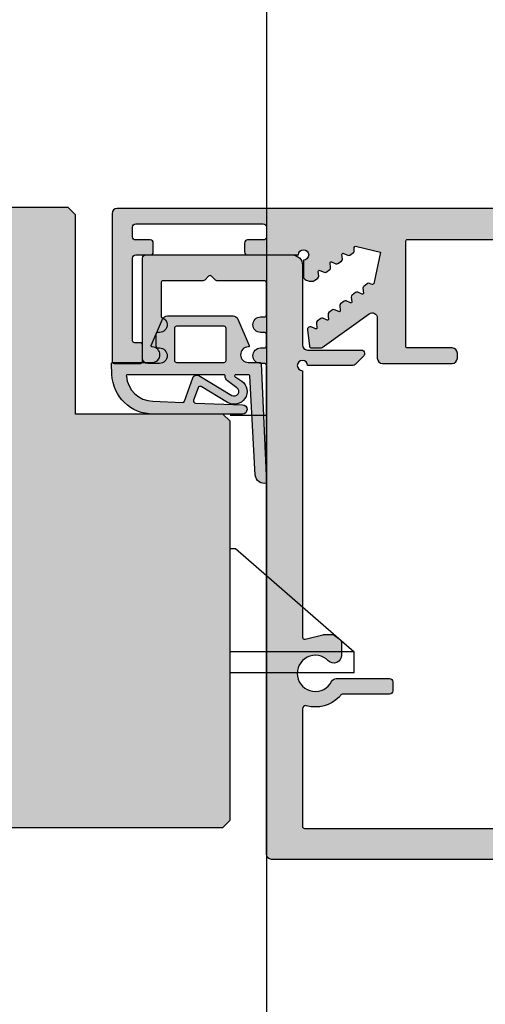
# Model space of a CAD drawing. Units: millimetres. Extents: x 6109 to 6998, y -7422 to -3831.
# Drawn here: x 6514 to 6559, y -5664 to -5569 of the extents above; entities that cross this region are included whole.
import ezdxf

# ---------------------------------------------------------------- set-up
doc = ezdxf.new("R2010")
doc.units = ezdxf.units.MM
doc.header["$LTSCALE"] = 0.2
for name, color, linetype in [('Dichtung-Falzlippendichtung-Kontur', 4, 'Continuous'), ('Dichtung-Falzlippendichtung-Schraffur', 252, 'Continuous'), ('Türkontur', 4, 'Continuous'), ('Türschraffur', 253, 'Continuous')]:
    doc.layers.add(name, color=color, linetype=linetype)
doc.layers.add('Konlinie', color=9, linetype='Continuous', plot=False)

# ---------------------------------------------------------------- blocks, each defined once
blk = doc.blocks.new('Falzlippend15-5')
at = {"layer": 'Dichtung-Falzlippendichtung-Schraffur'}
h = blk.add_hatch(color=256, dxfattribs=at)
edge = h.paths.add_edge_path()
edge.add_line((-11.14331580447248, -1.639459025469989), (-10.04488841350246, -4.197295236457478))
edge.add_arc((-9.585459866641068, -4.000000000000025), 0.4999999999999747, 203.2404353565354, 270.0000000000043)
edge.add_line((-9.585459866641031, -4.5), (-3.217744687875836, -4.500000000313477))
edge.add_arc((-3.217744687875799, -4.000000000313502), 0.4999999999999751, 269.9999999999958, 336.7595646434646)
edge.add_line((-2.758316141014404, -4.197295236770955), (-1.65988875941531, -1.639459047604973))
edge.add_arc((-1.75177446878761, -1.600000000313505), 0.1000000000000057, 336.7595646434812, 448.9834109661365)
edge.add_arc((-1.749973129474888, -0.7499888701775426), 0.7500268706077523, 180.0008502492904, 269.99792598036413, ccw=False)
edge.add_arc((-1.750000000000057, -0.7500000003134772), 0.75, 90, 180, ccw=False)
edge.add_line((-1.750000000000057, -3.13477244162641e-10), (-0.5959201012454969, -5.684341886080801e-14))
edge.add_arc((-0.5959201012455275, 0.0999999999999171), 0.09999999999997394, 270.0000000000176, 357.614055969629)
edge.add_line((-0.4960067939363171, 0.09583694552873112), (0, 11.69999999999999))
edge.add_arc((-0.1774802091010986, 10.82001320497595), 0.8977059563349473, 78.59726297034182, 174.0469166576127)
edge.add_line((-1.070344976434512, 10.91311793790555), (-1.597067538588135, 1.294532012399145))
edge.add_arc((-1.696917932235825, 1.299999999999997), 0.1000000000000086, 270.00000012341445, 356.86551059269937, ccw=False)
edge.add_line((-1.696917932020426, 1.199999999999989), (-2.969269568976983, 1.199999997259454))
edge.add_arc((-2.969269569192339, 1.299999997259448), 0.09999999999999476, 143.1551289184337, 270.0000001233895, ccw=False)
edge.add_arc((-2.809217168943694, 1.180069896056459), 0.2999999999997746, 122.0234559920959, 143.1551289184627, ccw=False)
edge.add_line((-2.968297088159488, 1.434419221398912), (-2.373847355109888, 1.806211107947149))
edge.add_arc((-3.11149901774816, 2.807742376058286), 1.243862876846684, 306.3725317439513, 480.8608542688042)
edge.add_line((-3.749544554846238, 3.875493634070438), (-6.318694517537551, 2.340272152915134))
edge.add_arc((-6.421285494239985, 2.511955266526312), 0.1999999999999703, 199.7850847789528, 300.8608542688052, ccw=False)
edge.add_line((-6.609479277686432, 2.444256670735115), (-7.046713922151184, 3.659715293384863))
edge.add_arc((-6.858520138704715, 3.727413889176081), 0.1999999999999982, 92.32556295395108, 199.785084778956, ccw=False)
edge.add_line((-6.866635656066649, 3.927249167287698), (-2.314505991891338, 4.112115861859422))
edge.add_arc((-2.315091419464635, 4.556057737928491), 0.4439422620715083, 270.0755560840854, 450.0000000000001)
edge.add_line((-2.315091419464636, 5), (-10.96163324793042, 5))
edge.add_arc((-10.9616332479304, 0.9999999999999649), 4.000000000000036, 90.00000000000037, 177.8065963845828)
edge.add_line((-14.95870256522664, 1.153091060252336), (-14.99895865874117, 0.1020408163265074))
edge.add_arc((-14.89897948556631, 0.1000000000000348), 0.1000000000000339, 178.8306171944195, 270)
edge.add_line((-14.89897948556631, 0), (-11.05320455451681, 0))
edge.add_arc((-11.05320455451681, -0.75), 0.75, 0, 90, ccw=False)
edge.add_arc((-11.05320815253867, -0.7499985096505595), 0.7500035980233434, 270.1358337740947, 359.9998861462356, ccw=False)
edge.add_arc((-11.05143008572925, -1.600000000000017), 0.1000000000000165, 89.99999999999288, 203.2404353565228)
edge = h.paths.add_edge_path(flags=16)
edge.add_arc((-8.703204554516816, -3.299999999999983), 0.2000000000000171, 180.0000000000081, 270.00000000000813, ccw=False)
edge.add_line((-8.903204554516833, -3.300000000000011), (-8.903204554516833, -0.1999999999999886))
edge.add_arc((-8.703204554516816, -0.2000000000000171), 0.2000000000000171, 89.99999999999193, 179.9999999999918, ccw=False)
edge.add_line((-8.703204554516788, 0), (-4.10000000000008, -3.13477244162641e-10))
edge.add_arc((-4.100000000000051, -0.2000000003134944), 0.2000000000000171, 8.185452315956354e-12, 90.00000000000807, ccw=False)
edge.add_line((-3.900000000000034, -0.2000000003134659), (-3.900000000000034, -3.300000000313489))
edge.add_arc((-4.100000000000051, -3.30000000031346), 0.2000000000000171, 269.99999999999187, 359.99999999999187, ccw=False)
edge.add_line((-4.10000000000008, -3.500000000313477), (-8.703204554516788, -3.5))
edge = h.paths.add_edge_path(flags=16)
edge.add_arc((-13.4641016151426, 1.299999999998582), 0.1000000000000141, 159.4300079079286, 270.0000000000173, ccw=False)
edge.add_arc((-10.89948685888743, 1.091938024523032), 2.669340756854871, 92.18378014431102, 174.7726728722312, ccw=False)
edge.add_line((-11.00120189177181, 3.759340155490889), (-8.123554645182367, 3.876204386931136))
edge.add_arc((-8.115439127820448, 3.676369108819487), 0.2000000000000293, 19.785084778951614, 92.32556295394647, ccw=False)
edge.add_line((-7.927245344373944, 3.7440677046107), (-7.115547342807361, 1.487646930361734))
edge.add_arc((-6.739159775914414, 1.623044121944125), 0.3999999999999893, 199.7850847789498, 300.8608542688019)
edge.add_line((-6.533977822509542, 1.279677894721715), (-3.339180648036518, 3.188761179625544))
edge.add_arc((-3.111499017748217, 2.807742376058245), 0.4438628768466611, -53.62746825605518, 120.86085426880689, ccw=False)
edge.add_line((-2.848273709570094, 2.45035366530044), (-3.752737698080864, 1.784194368866849))
edge.add_arc((-3.39691877594941, 1.301086829437759), 0.6000000000000169, 126.3724316808037, 180.0889497761598)
edge.add_arc((-4.096917932235811, 1.299999999999946), 0.09999999999995751, -89.9999999999842, 0.08900899159817754, ccw=False)
edge.add_line((-4.096917932235783, 1.199999999999989), (-13.46410161514257, 1.199999999998568))
at = {"layer": 'Dichtung-Falzlippendichtung-Kontur'}
blk.add_lwpolyline([(-11.14331580447248, -1.639459025469989), (-10.04488841350246, -4.197295236457478, 0.2998220750177176), (-9.585459866641031, -4.5), (-3.217744687875836, -4.500000000313477, 0.2998220750177174), (-2.758316141014404, -4.197295236770955), (-1.65988875941531, -1.639459047604973, 0.5329629284472822), (-1.750000279301105, -1.500015740293904, -0.4141986137325653), (-2.500000000000057, -0.7500000003134772, -0.4142135623730951), (-1.750000000000057, -3.13477244162641e-10), (-0.5959201012454969, -5.684341886080801e-14, 0.4020686661661699), (-0.4960067939363171, 0.09583694552873112), (0, 11.69999999999999, 0.4423544000304721), (-1.070344976434512, 10.91311793790555), (-1.597067538588135, 1.294532012399145, -0.3982794802395166), (-1.696917932020426, 1.199999999999989), (-2.969269568976983, 1.199999997259454, -0.6178830903890226), (-3.0492957693167, 1.359965047861067, -0.09246650475144226), (-2.968297088159488, 1.434419221398912), (-2.373847355109888, 1.806211107947149, 0.9530222616839449), (-3.749544554846238, 3.875493634070438), (-6.318694517537551, 2.340272152915134, -0.4720348272414892), (-6.609479277686432, 2.444256670735115), (-7.046713922151184, 3.659715293384863, -0.506558480301374), (-6.866635656066649, 3.927249167287698), (-2.314505991891338, 4.112115861859422, 0.9993408660579046), (-2.315091419464636, 5), (-10.96163324793042, 5, 0.4030449247050576), (-14.95870256522664, 1.153091060252336), (-14.99895865874117, 0.1020408163265074, 0.4202041028865537), (-14.89897948556631, 0), (-11.05320455451681, 0, -0.4142135623730951), (-10.30320455451681, -0.75, -0.4135187753883887), (-11.05143008572924, -1.5, 0.5386721293933515), (-11.14331579510156, -1.639459047291496)], format="xyb", dxfattribs=at)
for points in [[(-13.46410161514257, 1.199999999998568, -0.523732183032007), (-13.55772598311933, 1.335135135133669, -0.3768162254180932), (-11.00120189177181, 3.759340155490889), (-8.123554645182367, 3.876204386931136, -0.3275289516805985), (-7.927245344373944, 3.7440677046107), (-7.115547342807361, 1.487646930361734, 0.4720348272414875), (-6.533977822509542, 1.279677894721715), (-3.339180648036518, 3.188761179625544, -0.9530222616840215), (-2.848273709570094, 2.45035366530044), (-3.752737698080864, 1.784194368866849, 0.2387709300909404), (-3.996918052903936, 1.300155349934187, -0.4146686452109977), (-4.096917932235783, 1.199999999999989)], [(-8.703204554516788, -3.5, -0.4142135623730949), (-8.903204554516833, -3.300000000000011), (-8.903204554516833, -0.1999999999999886, -0.4142135623730951), (-8.703204554516788, 0), (-4.10000000000008, -3.13477244162641e-10, -0.4142135623730949), (-3.900000000000034, -0.2000000003134659), (-3.900000000000034, -3.300000000313489, -0.4142135623730951), (-4.10000000000008, -3.500000000313477)]]:
    blk.add_lwpolyline(points, format="xyb", close=True, dxfattribs=at)

msp = doc.modelspace()

# ---------------------------------------------------------------- hatches: boundary and pattern name
h = msp.add_hatch(color=250)
edge = h.paths.add_edge_path()
edge.add_line((6542.375863931595, -5600.891474164679), (6543.307445659664, -5600.891474164679))
edge.add_arc((6543.307445659664, -5600.691474164679), 0.2000000000000099, 270, 305.7541437793544)
edge.add_line((6543.424307331514, -5600.853780509758), (6545.814949274336, -5599.132502058841))
edge.add_line((6545.814949274336, -5599.132502058841), (6547.966814997125, -5597.5831441096))
edge.add_arc((6548.258969176747, -5597.988909972296), 0.5000000000000038, -1.0231815394945443e-12, 125.7541437793507, ccw=False)
edge.add_line((6548.758969176747, -5597.988909972296), (6548.758969176747, -5599.891473755255))
edge.add_line((6548.758969176747, -5599.891473755255), (6548.758969176747, -5601.891473755255))
edge.add_arc((6549.258969176747, -5601.891473755255), 0.4999999999999858, 179.9999999999951, 269.9999999999951)
edge.add_line((6549.258969176747, -5602.391473755255), (6556.012754538249, -5602.391473755255))
edge.add_arc((6556.012754538249, -5601.891473755255), 0.4999999999999858, 270.0000000000049, 360.0000000000048)
edge.add_line((6556.512754538249, -5601.891473755255), (6556.512754538249, -5601.391473755255))
edge.add_arc((6556.012754538249, -5601.391473755255), 0.5000000000000284, 3.256887993818456e-12, 90.00000000000325)
edge.add_line((6556.012754538249, -5600.891473755255), (6551.712754538249, -5600.891473755255))
edge.add_arc((6551.712754538249, -5600.691473755255), 0.1999999999999744, 180.0000000000041, 270.0000000000041, ccw=False)
edge.add_line((6551.512754538249, -5600.691473755255), (6551.512754538249, -5590.591473755255))
edge.add_arc((6551.712754538249, -5590.591473755255), 0.1999999999999602, 90.00000000002439, 179.9999999999593, ccw=False)
edge.add_line((6551.712754538249, -5590.391473755255), (6645.812754538249, -5590.391473755254))
edge.add_arc((6645.812754538249, -5590.591473755255), 0.2000000000000313, 3.979039320256561e-12, 89.99999999998778, ccw=False)
edge.add_line((6646.012754538248, -5590.591473755255), (6646.012754538249, -5600.691473755255))
edge.add_arc((6645.812754538249, -5600.691473755255), 0.1999999999999718, 269.99999999999517, 359.9999999999888, ccw=False)
edge.add_line((6645.812754538249, -5600.891473755255), (6642.01275453825, -5600.891473755255))
edge.add_arc((6642.01275453825, -5604.141473755255), 3.250000000000085, 90.00000000000112, 249.1190838571398)
edge.add_line((6640.854367378724, -5607.178024296353), (6645.686393104146, -5609.021351611039))
edge.add_arc((6646.069551933835, -5608.016954124369), 1.075000000000023, 249.1190838571452, 429.1190838571446)
edge.add_line((6646.452710763525, -5607.012556637697), (6641.620685038102, -5605.169229323012))
edge.add_line((6641.620685038102, -5605.169229323012), (6641.677501238436, -5605.189140317175))
edge.add_arc((6642.012754538249, -5604.141473755255), 1.099999999999987, 72.25532837495251, 252.2553283749525, ccw=False)
edge.add_arc((6647.066896794274, -5585.11620859538), 18.58660712261007, 255.2923838884105, 266.3561785330411)
edge.add_arc((6646.012754538249, -5601.66928444079), 2.000000000000053, 266.3561785330408, 360)
edge.add_line((6648.012754538249, -5601.66928444079), (6648.012754538249, -5587.891473755255))
edge.add_arc((6647.512754538249, -5587.891473755255), 0.4999999999999574, 359.9999999999984, 449.9999999999984)
edge.add_line((6647.512754538249, -5587.391473755255), (6523.562754538249, -5587.391473755255))
edge.add_arc((6523.562754538249, -5587.891473755255), 0.4999999999997584, 90.00000000002443, 180.0000000000244)
edge.add_line((6523.062754538249, -5587.891473755255), (6523.062754538249, -5602.191473755255))
edge.add_arc((6523.262754538249, -5602.191473755255), 0.1999999999998465, 179.999999999998, 269.9999999999919)
edge.add_line((6523.262754538249, -5602.391473755255), (6525.810922891474, -5602.391462453268))
edge.add_arc((6525.810922891474, -5602.191462453268), 0.1999999999997826, 269.9999999999919, 360.000000000002)
edge.add_line((6526.010922891473, -5602.191462453268), (6526.010922891473, -5600.591462453268))
edge.add_arc((6525.810922891474, -5600.591462453268), 0.2000000000000881, 6.920886986861564e-11, 90.0000000000529)
edge.add_line((6525.810922891474, -5600.391462453268), (6525.262754538249, -5600.391473755255))
edge.add_arc((6525.262754538249, -5600.191473755255), 0.2000000000000313, 180.0000000000529, 270.0000000000529, ccw=False)
edge.add_line((6525.062754538249, -5600.191473755255), (6525.06275453825, -5595.695063593741))
edge.add_line((6525.062754538249, -5595.695063593741), (6525.062754538249, -5592.191473755255))
edge.add_arc((6525.36275453825, -5592.191473755255), 0.3000000000000114, 90.00000000001091, 180.0000000000114, ccw=False)
edge.add_line((6525.36275453825, -5591.891473755255), (6526.76275453825, -5591.891473755255))
edge.add_arc((6526.762754538249, -5591.591473755255), 0.2999999999999119, 270.0000000000027, 360.0000000000027)
edge.add_line((6527.062754538249, -5591.591473755255), (6527.062754538249, -5590.741473755254))
edge.add_arc((6526.762754538249, -5590.741473755255), 0.2999999999999687, 359.9999999999973, 449.9999999999973)
edge.add_line((6526.762754538249, -5590.441473755255), (6525.362754538249, -5590.441473755255))
edge.add_arc((6525.36275453825, -5590.141473755255), 0.2999999999999545, 180, 270, ccw=False)
edge.add_line((6525.062754538249, -5590.141473755255), (6525.062754538249, -5589.191473755255))
edge.add_arc((6525.36275453825, -5589.191473755255), 0.2999999999999545, 90, 180, ccw=False)
edge.add_line((6525.36275453825, -5588.891473755255), (6537.71275453825, -5588.891473755255))
edge.add_arc((6537.712754538249, -5589.191473755255), 0.2999999999999545, 0, 90, ccw=False)
edge.add_line((6538.012754538249, -5589.191473755255), (6538.012754538249, -5590.141473755255))
edge.add_arc((6537.712754538249, -5590.141473755255), 0.2999999999999545, -90, 0, ccw=False)
edge.add_line((6537.712754538249, -5590.441473755255), (6536.202028540178, -5590.441473755255))
edge.add_arc((6536.202028540178, -5590.741473755255), 0.2999999999999261, 90.00000000000541, 180.0000000000054)
edge.add_line((6535.902028540178, -5590.741473755255), (6535.902028540178, -5591.591473755256))
edge.add_arc((6536.202028540178, -5591.591473755255), 0.2999999999999545, 180, 270)
edge.add_line((6536.202028540178, -5591.891473755255), (6541.11275453825, -5591.891473755255))
edge.add_arc((6541.61275453825, -5591.891473755255), 0.5, -90, 180, ccw=False)
edge.add_line((6541.61275453825, -5592.391473755255), (6541.61275453825, -5594.113913914837))
edge.add_arc((6542.251689974277, -5593.591866287194), 0.8250892175638259, 219.2508324507034, 263.4844862312594)
edge.add_line((6542.158065256328, -5594.411626391815), (6542.566867633711, -5594.411626391815))
edge.add_arc((6542.546815629699, -5594.212634137859), 0.1999999999985683, 275.7541437795799, 305.754143779803)
edge.add_line((6542.663677301549, -5594.374940482935), (6543.011422332163, -5594.12456169685))
edge.add_arc((6542.894560660313, -5593.962255351771), 0.2000000000004061, 305.7541437793134, 365.7541437793803)
edge.add_line((6543.093552914272, -5593.94220334776), (6543.047244794618, -5593.482650422205))
edge.add_arc((6543.146740921596, -5593.472624420199), 0.0999999999999278, 65.754143779125, 185.7541437791208, ccw=False)
edge.add_line((6543.187806212651, -5593.381445245655), (6543.608944780393, -5593.571117700411))
edge.add_arc((6543.691075362502, -5593.388759351322), 0.2000000000000442, 245.7541437794176, 305.7541437793282)
edge.add_line((6543.807937034351, -5593.551065696401), (6544.155682064965, -5593.300686910316))
edge.add_arc((6544.038820393115, -5593.138380565238), 0.200000000000083, 305.7541437795406, 365.7541437795986)
edge.add_line((6544.237812647073, -5593.118328561226), (6544.191504527419, -5592.65877563567))
edge.add_arc((6544.291000654398, -5592.648749633665), 0.1000000000000193, 65.75414377948613, 185.7541437794787, ccw=False)
edge.add_line((6544.332065945452, -5592.55757045912), (6544.753204513196, -5592.747242913877))
edge.add_arc((6544.835335095304, -5592.564884564788), 0.1999999999999408, 245.7541437794177, 305.7541437793227)
edge.add_line((6544.952196767153, -5592.727190909866), (6545.299941797766, -5592.476812123781))
edge.add_arc((6545.183080125918, -5592.314505778702), 0.2000000000004343, 305.7541437793176, 365.7541437793836)
edge.add_line((6545.382072379875, -5592.294453774692), (6545.335764260221, -5591.834900849136))
edge.add_arc((6545.435260387201, -5591.824874847131), 0.1000000000009715, 65.75414377947328, 185.7541437794518, ccw=False)
edge.add_line((6545.476325678255, -5591.733695672585), (6545.897464245997, -5591.923368127342))
edge.add_arc((6545.979594828107, -5591.741009778253), 0.1999999999998769, 245.7541437790612, 305.7541437791269)
edge.add_line((6546.096456499956, -5591.903316123332), (6546.444201530569, -5591.652937337246))
edge.add_arc((6546.32733985872, -5591.490630992167), 0.2000000000001071, 305.7541437792747, 365.7541437791825)
edge.add_line((6546.526332112678, -5591.470578988157), (6546.505410339498, -5591.262955311267))
edge.add_arc((6546.704402593457, -5591.242903307257), 0.2000000000001094, 69.2458562209905, 185.7541437791521, ccw=False)
edge.add_line((6546.77527432715, -5591.055881390457), (6549.082161588938, -5591.617966474301))
edge.add_line((6549.082161588937, -5591.617966474301), (6548.459931219388, -5594.534800541))
edge.add_arc((6548.260293234614, -5594.546828634612), 0.2000000000004012, -113.06041200327871, 3.447875554877214, ccw=False)
edge.add_line((6548.18195293847, -5594.730847106512), (6547.989952541513, -5594.6491087473))
edge.add_arc((6547.911612245367, -5594.833127219198), 0.2000000000005077, 66.93958799637271, 126.9395879962791)
edge.add_line((6547.79141772201, -5594.673273296647), (6547.44892706236, -5594.930792792784))
edge.add_arc((6547.569121585717, -5595.090646715335), 0.1999999999997213, 126.9395879964551, 186.9395879965193)
edge.add_line((6547.370586766216, -5595.114811264682), (6547.426392402498, -5595.573307790614))
edge.add_arc((6547.327124992746, -5595.585390065288), 0.1000000000009291, -113.06041200345612, 6.939587996521709, ccw=False)
edge.add_line((6547.287954844673, -5595.677399301238), (6546.862982387527, -5595.496480136967))
edge.add_arc((6546.784642091381, -5595.680498608865), 0.2000000000004191, 66.93958799626013, 126.9395879963262)
edge.add_line((6546.664447568024, -5595.520644686314), (6546.321956908374, -5595.778164182451))
edge.add_arc((6546.442151431733, -5595.938018105003), 0.2000000000002332, 126.9395879965383, 186.939587996442)
edge.add_line((6546.24361661223, -5595.96218265435), (6546.299422248511, -5596.420679180284))
edge.add_arc((6546.200154838761, -5596.432761454957), 0.09999999999969704, -113.0604120036769, 6.939587996315424, ccw=False)
edge.add_line((6546.160984690688, -5596.524770690906), (6545.736012233542, -5596.343851526634))
edge.add_arc((6545.657671937396, -5596.527869998533), 0.1999999999999911, 66.93958799628315, 126.9395879963398)
edge.add_line((6545.53747741404, -5596.368016075981), (6545.194986754391, -5596.625535572119))
edge.add_arc((6545.315181277747, -5596.785389494669), 0.1999999999993773, 126.9395879964324, 186.9395879963427)
edge.add_line((6545.116646458245, -5596.809554044016), (6545.172452094526, -5597.26805056995))
edge.add_arc((6545.073184684775, -5597.280132844624), 0.09999999999999008, -113.06041200345072, 6.939587996549278, ccw=False)
edge.add_line((6545.034014536703, -5597.372142080573), (6544.609042079557, -5597.191222916302))
edge.add_arc((6544.530701783411, -5597.3752413882), 0.1999999999999691, 66.9395879962849, 126.939587996351)
edge.add_line((6544.410507260054, -5597.215387465649), (6544.068016600405, -5597.472906961785))
edge.add_arc((6544.188211123763, -5597.632760884337), 0.2000000000002133, 126.9395879965172, 186.9395879964263)
edge.add_line((6543.98967630426, -5597.656925433684), (6544.0154018097, -5597.868284996238))
edge.add_line((6544.0154018097, -5597.868284996238), (6544.043304627841, -5598.097533259203))
edge.add_arc((6543.94403721809, -5598.109615533877), 0.1000000000009814, -113.06041200347852, 6.939587996498574, ccw=False)
edge.add_line((6543.904867070017, -5598.201624769828), (6543.479894612871, -5598.020705605556))
edge.add_arc((6543.401554316725, -5598.204724077455), 0.1999999999999119, 66.93958799627794, 126.9395879963438)
edge.add_line((6543.281359793369, -5598.044870154903), (6542.938869133719, -5598.30238965104))
edge.add_arc((6543.059063657076, -5598.462243573591), 0.1999999999993688, 126.9395879964495, 186.9395879963553)
edge.add_line((6542.860528837574, -5598.486408122938), (6542.916334473855, -5598.944904648873))
edge.add_arc((6542.817067064105, -5598.956986923546), 0.09999999999987522, -113.0604120037886, 6.939587996210719, ccw=False)
edge.add_line((6542.777896916032, -5599.048996159495), (6542.340362376767, -5598.862729068881))
edge.add_arc((6542.262022080621, -5599.046747540779), 0.2000000000000019, 66.93958799640838, 126.3357161963903)
edge.add_line((6542.14351899034, -5598.885635723727), (6542.070322521959, -5598.939474156311))
edge.add_arc((6542.18882561224, -5599.100585973363), 0.200000000000072, 126.3357161964001, 186.705396452819)
edge.add_line((6541.990193680961, -5599.123938829208), (6542.177232000316, -5600.714827020523))
edge.add_arc((6542.375863931595, -5600.691474164679), 0.2000000000000181, 186.7053964528335, 270.0000000000122)
h = msp.add_hatch(color=250)
edge = h.paths.add_edge_path()
edge.add_arc((6646.012754538249, -5601.669284440791), 2.28945609454148, 259.8296236881184, 334.0143451447788)
edge.add_arc((6648.520207146571, -5602.891473755256), 0.5000000000000008, 90.00000000000631, 154.0143451447805, ccw=False)
edge.add_line((6648.520207146571, -5602.391473755256), (6657.512754538249, -5602.391473755255))
edge.add_arc((6657.512754538249, -5601.891473755255), 0.5000000000000142, 270.0000000000016, 359.9999999999984)
edge.add_line((6658.012754538249, -5601.891473755255), (6658.012754538249, -5600.035914146223))
edge.add_arc((6659.012754538249, -5600.035914146224), 1.000000000000011, 93.20858038493168, 179.9999999999951, ccw=False)
edge.add_line((6658.956783511419, -5599.037481752841), (6660.06545171964, -5599.037481752841))
edge.add_arc((6660.065451719641, -5599.437481752841), 0.3999999999999773, 52.59062945354202, 90.00000000000608, ccw=False)
edge.add_line((6660.308454021896, -5599.119755642648), (6660.702110078835, -5599.420830452254))
edge.add_arc((6660.884361805527, -5599.182535869609), 0.2999999999999999, 232.5906294535364, 264.4513531801965)
edge.add_line((6660.855354548667, -5599.481130208218), (6662.211761795111, -5599.612899797652))
edge.add_arc((6662.182754538249, -5599.91149413626), 0.299999999999979, 1.4210854715202004e-12, 84.45135318020527, ccw=False)
edge.add_line((6662.48275453825, -5599.91149413626), (6662.48275453825, -5600.421688754026))
edge.add_arc((6662.182754538249, -5600.421688754027), 0.2999999999999872, 275.5486468197961, 359.99999999999716, ccw=False)
edge.add_line((6662.211761795111, -5600.720283092636), (6660.92794323526, -5600.845000985149))
edge.add_arc((6660.976288669207, -5601.342658215596), 0.4999999999999999, 95.5486474927995, 138.3917010438027)
edge.add_arc((6661.312754526256, -5601.641473755755), 0.9500000000000749, 138.3917005410688, 213.7489880116221)
edge.add_arc((6660.938588784454, -5601.891473751079), 0.4999999999999984, 213.7489881302919, 269.9999992833282)
edge.add_line((6660.9385887782, -5602.391473751079), (6662.512754538249, -5602.391473755256))
edge.add_arc((6662.512754538249, -5602.891473755255), 0.5, 0, 90, ccw=False)
edge.add_line((6663.012754538249, -5602.891473755255), (6663.012754538249, -5622.091473755255))
edge.add_arc((6662.712754538249, -5622.091473755256), 0.2999999999999314, -90.00000000001529, 3.979039320256561e-12, ccw=False)
edge.add_line((6662.712754538249, -5622.391473755255), (6662.512754538249, -5622.391473755255))
edge.add_line((6662.512754538249, -5622.391473755255), (6662.512754538249, -5642.391473755256))
edge.add_line((6662.512754538249, -5642.391473755257), (6662.712754538249, -5642.391473755257))
edge.add_arc((6662.712754538249, -5642.691473755256), 0.3000000000000256, -8.071765478234738e-12, 89.99999999995458, ccw=False)
edge.add_line((6663.012754538249, -5642.691473755256), (6663.012754538249, -5649.891473755256))
edge.add_arc((6662.512754538249, -5649.891473755257), 0.5, -90, 0, ccw=False)
edge.add_line((6662.512754538249, -5650.391473755257), (6538.512754538249, -5650.391473755257))
edge.add_arc((6538.512754538249, -5649.891473755257), 0.5, 180, 270, ccw=False)
edge.add_line((6538.012754538249, -5649.891473755257), (6538.012754538249, -5602.591473755256))
edge.add_arc((6537.812754538249, -5602.591473755256), 0.2000000000000455, 6.513775987635801e-11, 90.00000000006513)
edge.add_line((6537.812754538249, -5602.391473755255), (6537.459549983732, -5602.391473761703))
edge.add_arc((6537.459549983732, -5601.641473761703), 0.75, 180, 270, ccw=False)
edge.add_arc((6537.460016370627, -5601.641609894374), 0.7504663992424404, 91.69987114613008, 179.98960669327, ccw=False)
edge.add_line((6537.437754538249, -5600.891473755255), (6537.812754538249, -5600.891473755255))
edge.add_arc((6537.812754538249, -5600.691473755255), 0.2000000000002622, 269.9999999999959, 359.9999999998728)
edge.add_line((6538.012754538249, -5600.691473755256), (6538.012754538249, -5599.591473755256))
edge.add_arc((6537.812754538249, -5599.591473755256), 0.2000000000000455, 6.513775987635801e-11, 90.00000000006513)
edge.add_line((6537.812754538249, -5599.391473755255), (6537.459549983732, -5599.391473755255))
edge.add_arc((6537.459549983732, -5598.641473755255), 0.75, 180, 270, ccw=False)
edge.add_arc((6537.459549983732, -5598.641473755255), 0.75, 90, 180, ccw=False)
edge.add_line((6537.459549983732, -5597.891473755255), (6537.812754538249, -5597.891473755255))
edge.add_arc((6537.812754538249, -5597.691473755255), 0.2000000000000455, 269.9999999999349, 359.9999999999349)
edge.add_line((6538.012754538249, -5597.691473755256), (6538.012754538249, -5594.591473755256))
edge.add_arc((6537.812754538249, -5594.591473755256), 0.2000000000000455, 6.513775987635801e-11, 90.00000000006513)
edge.add_line((6537.812754538249, -5594.391473755255), (6533.228439963199, -5594.391473755255))
edge.add_arc((6533.228439963198, -5594.191473755255), 0.2000000000000934, 225.0000000001709, 270.00000000016286, ccw=False)
edge.add_line((6533.087018606961, -5594.332895111493), (6532.704175894487, -5593.950052399018))
edge.add_arc((6532.562754538249, -5594.091473755256), 0.1999999999998891, 44.99999999979273, 134.9999999998388)
edge.add_line((6532.421333182012, -5593.950052399017), (6532.038490469537, -5594.332895111493))
edge.add_arc((6531.8970691133, -5594.191473755256), 0.1999999999995864, 269.9999999999104, 314.999999999891, ccw=False)
edge.add_line((6531.8970691133, -5594.391473755255), (6528.012754538249, -5594.391473755255))
edge.add_arc((6528.012754538249, -5594.591473755256), 0.1999999999998181, 90, 180)
edge.add_line((6527.812754538249, -5594.591473755256), (6527.812754538249, -5597.907288244315))
edge.add_arc((6527.659549983732, -5598.641473755255), 0.7499999999999162, -1.2676082405960187e-11, 78.21307077782461, ccw=False)
edge.add_arc((6527.659549983732, -5598.641473755255), 0.75, -90, 0, ccw=False)
edge.add_line((6527.659549983732, -5599.391473755255), (6527.512754538249, -5599.391473755255))
edge.add_arc((6527.512754538249, -5599.591473755256), 0.1999999999998181, 90, 180)
edge.add_line((6527.312754538249, -5599.591473755256), (6527.312754538249, -5600.691473755256))
edge.add_arc((6527.512754538249, -5600.691473755256), 0.1999999999998181, 180, 270)
edge.add_line((6527.512754538249, -5600.891473755255), (6527.659549983732, -5600.891473978776))
edge.add_arc((6527.659549983732, -5601.641473978776), 0.75, 0, 90, ccw=False)
edge.add_arc((6527.659549983732, -5601.641473978776), 0.75, -90, 0, ccw=False)
edge.add_line((6527.659549983732, -5602.391473978776), (6526.510639421584, -5602.391473755255))
edge.add_arc((6526.510639421583, -5601.891473755255), 0.5, 180, 270, ccw=False)
edge.add_line((6526.010639421583, -5601.891473755255), (6526.012754538249, -5592.191411546322))
edge.add_arc((6526.312754531799, -5592.191473755255), 0.2999999999998508, 90.00000000002171, 179.9881189688946, ccw=False)
edge.add_line((6526.312754531799, -5591.891473755255), (6540.512754538249, -5591.891473755255))
edge.add_arc((6540.512754538249, -5592.891473755255), 1, 0, 90, ccw=False)
edge.add_line((6541.512754538249, -5592.891473755255), (6541.512754538249, -5600.591474164679))
edge.add_arc((6542.012754538249, -5600.59147416468), 0.5, 180.0000000000005, 270)
edge.add_line((6542.012754538249, -5601.09147416468), (6547.212754538249, -5601.09147416468))
edge.add_arc((6547.212754538249, -5601.39147416468), 0.2999999999999829, 5.4001247917767614e-12, 90.0000000000054, ccw=False)
edge.add_line((6547.512754538249, -5601.39147416468), (6547.512754538249, -5601.508631042781))
edge.add_arc((6547.312754538249, -5601.508631042781), 0.1999999999999744, -45.000000000007276, 1.0118128557223827e-11, ccw=False)
edge.add_line((6547.454175894486, -5601.650052399018), (6546.600622503893, -5602.503605789611))
edge.add_arc((6546.388490469537, -5602.291473755256), 0.2999999999999607, 270.0000000000054, 315.0000000000064, ccw=False)
edge.add_line((6546.388490469537, -5602.591473755256), (6542.012754538249, -5602.591473755256))
edge.add_arc((6541.512754538249, -5602.591473755255), 0.5, 359.9999999999968, 629.9999999999935)
edge.add_line((6541.512754538249, -5603.091473755255), (6541.512754538249, -5614.241473755256))
edge.add_line((6541.512754538249, -5614.241473755256), (6541.512754538249, -5628.885318473975))
edge.add_arc((6541.712754538249, -5628.885318473975), 0.2000000000000028, 179.9999999999959, 284.0362434679295)
edge.add_line((6541.761261663256, -5629.079346974004), (6543.476925538423, -5628.650431005212))
edge.add_arc((6543.549686225934, -5628.941473755256), 0.2999999999999313, 90.00000000001091, 104.0362434679368, ccw=False)
edge.add_line((6543.549686225934, -5628.641473755256), (6544.411270723326, -5628.641473755256))
edge.add_arc((6544.411270723327, -5628.941473755256), 0.2999999999999936, 52.62076348211099, 90.00000000000279, ccw=False)
edge.add_line((6544.593397096638, -5628.703083352461), (6545.180238018695, -5629.151420230088))
edge.add_arc((6544.998111645385, -5629.389810632882), 0.3000000000000091, 3.410605131648481e-12, 52.62076348210962, ccw=False)
edge.add_line((6545.298111645384, -5629.389810632882), (6545.298111645384, -5630.641473755257))
edge.add_arc((6544.548111645385, -5630.641473755256), 0.7499999999994458, 224.4270040008099, 359.99999999999943, ccw=False)
edge.add_arc((6542.762754538569, -5632.391473755582), 1.750000000000482, 44.42700401576896, 333.6122000545852)
edge.add_arc((6544.778318975901, -5633.391473755065), 0.499999999999995, 89.99999995568999, 153.6122000496707, ccw=False)
edge.add_line((6544.778318976288, -5632.891473755065), (6549.955218426581, -5632.891473755246))
edge.add_arc((6549.95521842657, -5633.191473755246), 0.3000000000000078, -6.821210263296962e-13, 89.99999999799161, ccw=False)
edge.add_line((6550.255218426571, -5633.191473755246), (6550.255218426571, -5634.091473755257))
edge.add_arc((6549.95521842657, -5634.091473755257), 0.3000000000000114, 270, 359.99999999999864, ccw=False)
edge.add_line((6549.95521842657, -5634.391473755257), (6545.442539363044, -5634.391473637877))
edge.add_arc((6545.442539171893, -5634.691473637877), 0.3000000000000367, 89.99996349280154, 148.4118795595872)
edge.add_arc((6544.548112352013, -5634.141473034353), 0.7499999999990049, 315.57291888153793, 328.4118043435878, ccw=False)
edge.add_arc((6542.762754538249, -5632.391473755257), 3.249999999999528, 254.4781623440956, 315.57299599919514, ccw=False)
edge.add_arc((6541.812754538249, -5635.812000030553), 0.29999999999985, 74.4781623440855, 179.9999999999905)
edge.add_line((6541.512754538249, -5635.812000030553), (6541.512754538249, -5647.191473755257))
edge.add_arc((6541.712754538249, -5647.191473755256), 0.2000000000000028, 180, 269.9999999999959)
edge.add_line((6541.712754538249, -5647.391473755257), (6659.812754538249, -5647.391473755257))
edge.add_arc((6659.812754538249, -5647.191473755256), 0.2000000000000028, 270.0000000000043, 360)
edge.add_line((6660.012754538249, -5647.191473755256), (6660.012754538249, -5635.812000030553))
edge.add_arc((6659.712754538249, -5635.812000030553), 0.2999999999998457, 9.499256648642589e-12, 105.5218376559136)
edge.add_arc((6658.762754538249, -5632.391473755257), 3.249999999999526, 224.4270040008049, 285.52183765590445, ccw=False)
edge.add_arc((6656.977396724486, -5634.141473034353), 0.7499999999990093, 211.588195656412, 224.4270811184618, ccw=False)
edge.add_arc((6656.082969904605, -5634.691473637877), 0.3000000000000374, 31.58812044041245, 90.00003650719779)
edge.add_line((6656.082969713454, -5634.391473637877), (6651.570290649928, -5634.391473755257))
edge.add_arc((6651.570290649928, -5634.091473755257), 0.3000000000000043, 180.0000000000013, 270.0000000000013, ccw=False)
edge.add_line((6651.270290649928, -5634.091473755257), (6651.270290649928, -5633.191473755246))
edge.add_arc((6651.570290649928, -5633.191473755246), 0.300000000000006, 90.00000000200743, 180.0000000000007, ccw=False)
edge.add_line((6651.570290649917, -5632.891473755246), (6656.747190100211, -5632.891473755065))
edge.add_arc((6656.747190100597, -5633.391473755065), 0.4999999999999964, 26.387799950329224, 90.00000004430979, ccw=False)
edge.add_arc((6658.762754537929, -5632.391473755582), 1.750000000000484, 206.3877999454148, 495.5729959842311)
edge.add_arc((6656.977397431114, -5630.641473755257), 0.7499999999994392, 135.5729959991912, 315.5729959991912, ccw=False)
edge.add_arc((6658.762754538249, -5632.391473755257), 3.249999999999525, 74.47816234409561, 135.5729959991951, ccw=False)
edge.add_arc((6659.712754538249, -5628.970947479959), 0.2999999999997831, 254.4781623440707, 359.9999999999851)
edge.add_line((6660.012754538249, -5628.97094747996), (6660.012754538249, -5605.391473755256))
edge.add_arc((6659.512754538249, -5605.391473755256), 0.5, 0, 90)
edge.add_line((6659.512754538249, -5604.891473755256), (6649.026754602751, -5604.891473755256))
edge.add_arc((6649.026754602751, -5605.391473755256), 0.5000000000000266, 90.00000000000061, 128.998425000825)
edge.add_arc((6646.012754538249, -5601.669284440791), 4.289456094540318, 260.56206602331713, 308.99842500082195, ccw=False)
edge.add_arc((6648.012754538258, -5585.391473755258), 20.6866071226106, 252.2553283749181, 262.490956645522, ccw=False)
edge.add_arc((6642.012754538249, -5604.141473755256), 0.9999999999999969, 72.2553283749462, 252.2553283749462, ccw=False)
edge.add_arc((6648.012754538249, -5585.391473755255), 18.68660712261014, 252.2553283749436, 263.383034686663)
edge.add_line((6645.859472811543, -5603.953603578102), (6645.608491865976, -5603.922766391161))
at = {"layer": 'Dichtung-Falzlippendichtung-Schraffur'}
h = msp.add_hatch(color=256, dxfattribs=at)
edge = h.paths.add_edge_path()
edge.add_line((6526.869438733776, -5600.654205088352), (6527.967866124747, -5598.096368877365))
edge.add_arc((6528.427294671608, -5598.293664113822), 0.4999999999997727, 90, 156.7595646434303, ccw=False)
edge.add_line((6528.427294671608, -5597.793664113822), (6534.795009850373, -5597.793664113508))
edge.add_arc((6534.795009850372, -5598.293664113508), 0.5, 23.240435356432897, 89.9999999998958, ccw=False)
edge.add_line((6535.254438397234, -5598.096368877052), (6536.352865778834, -5600.654205066217))
edge.add_arc((6536.260980069461, -5600.693664113509), 0.1000000000006231, -88.98341096576559, 23.240435356405214, ccw=False)
edge.add_arc((6536.262781408774, -5601.543675243645), 0.7500268706083173, 90.00207401959295, 179.9991497506317)
edge.add_arc((6536.262754538249, -5601.543664113508), 0.75, 180, 270)
edge.add_line((6536.262754538249, -5602.293664113508), (6537.416834437004, -5602.293664113822))
edge.add_arc((6537.416834437004, -5602.393664113823), 0.1000000000003638, 2.3859440308227136, 90, ccw=False)
edge.add_line((6537.516747744313, -5602.389501059351), (6538.012754538249, -5613.993664113822))
edge.add_arc((6537.835274329149, -5613.113677318798), 0.8977059563345748, 185.9530833423806, 281.40273702961713, ccw=False)
edge.add_line((6536.942409561815, -5613.206782051728), (6536.415686999661, -5603.588196126221))
edge.add_arc((6536.315836606013, -5603.593664113822), 0.1000000000003464, 3.13448940746115, 89.9999998764988)
edge.add_line((6536.315836606229, -5603.493664113822), (6535.043484969272, -5603.493664111082))
edge.add_arc((6535.043484969056, -5603.593664111081), 0.0999999999994543, 89.9999998764988, 216.8448710818549)
edge.add_arc((6535.203537369305, -5603.473734009877), 0.3000000000002619, 216.8448710817508, 237.9765440080592)
edge.add_line((6535.04445745009, -5603.728083335221), (6535.638907183139, -5604.099875221769))
edge.add_arc((6534.9012555205, -5605.10140648988), 1.24386287684686, -120.86085426876713, 53.62746825600681, ccw=False)
edge.add_line((6534.263209983403, -5606.169157747892), (6531.694060020712, -5604.633936266738))
edge.add_arc((6531.591469044009, -5604.805619380349), 0.2000000000001153, 59.13914573098368, 160.2149152208852)
edge.add_line((6531.403275260563, -5604.737920784557), (6530.966040616098, -5605.953379407207))
edge.add_arc((6531.154234399544, -5606.021078002998), 0.1999999999996643, 160.2149152208852, 267.6744370460074)
edge.add_line((6531.146118882182, -5606.220913281109), (6535.698248546358, -5606.405779975682))
edge.add_arc((6535.697663118784, -5606.84972185175), 0.4439422620709327, -90, 89.9244439159217, ccw=False)
edge.add_line((6535.697663118784, -5607.293664113822), (6527.051121290318, -5607.293664113822))
edge.add_arc((6527.051121290319, -5603.293664113822), 4, 182.1934036154167, 269.999999999987, ccw=False)
edge.add_line((6523.054051973023, -5603.446755174074), (6523.013795879509, -5602.395704930149))
edge.add_arc((6523.113775052684, -5602.393664113823), 0.1000000000007707, 90.00000000052108, 181.1693828055136, ccw=False)
edge.add_line((6523.113775052683, -5602.293664113822), (6526.959549983732, -5602.293664113822))
edge.add_arc((6526.959549983732, -5601.543664113822), 0.75, 270, 360)
edge.add_arc((6526.95954638571, -5601.543665604172), 0.7500035980234571, 0.0001138537964000214, 89.86416622590106)
edge.add_arc((6526.96132445252, -5600.693664113822), 0.1000000000003638, 156.7595646433892, 270, ccw=False)
edge = h.paths.add_edge_path(flags=16)
edge.add_arc((6529.309549983733, -5598.993664113823), 0.2000000000007276, 90, 179.9999999997395)
edge.add_line((6529.109549983732, -5598.993664113822), (6529.109549983732, -5602.093664113822))
edge.add_arc((6529.309549983732, -5602.093664113821), 0.1999999999998181, 180.0000000002605, 270.0000000002605)
edge.add_line((6529.309549983733, -5602.293664113822), (6533.912754538249, -5602.293664113508))
edge.add_arc((6533.912754538249, -5602.093664113509), 0.1999999999998181, 270, 360)
edge.add_line((6534.11275453825, -5602.093664113509), (6534.11275453825, -5598.993664113509))
edge.add_arc((6533.912754538249, -5598.993664113509), 0.2000000000007276, 0, 90)
edge.add_line((6533.912754538249, -5598.793664113508), (6529.309549983733, -5598.793664113822))
edge = h.paths.add_edge_path(flags=17)
edge.add_arc((6524.548652923107, -5603.593664113821), 0.0999999999994543, 90, 200.5699920924191)
edge.add_arc((6527.113267679362, -5603.385602138345), 2.66934075685482, 185.2273271277705, 267.8162198556886)
edge.add_line((6527.011552646478, -5606.053004269313), (6529.889199893067, -5606.169868500753))
edge.add_arc((6529.897315410429, -5605.970033222642), 0.1999999999994816, 267.6744370460074, 340.2149152212186)
edge.add_line((6530.085509193876, -5606.037731818433), (6530.897207195442, -5603.781311044184))
edge.add_arc((6531.273594762335, -5603.916708235766), 0.3999999999998766, 59.1391457312742, 160.2149152210519, ccw=False)
edge.add_line((6531.47877671574, -5603.573342008543), (6534.673573890213, -5605.482425293448))
edge.add_arc((6534.901255520501, -5605.10140648988), 0.4438628768470246, 239.1391457312187, 413.6274682560277)
edge.add_line((6535.164480828679, -5604.744017779122), (6534.260016840169, -5604.077858482689))
edge.add_arc((6534.615835762301, -5603.59475094326), 0.6000000000007563, 179.9110502238589, 233.62756831916812, ccw=False)
edge.add_arc((6533.915836606014, -5603.593664113822), 0.0999999999994183, 359.9109910084388, 450)
edge.add_line((6533.915836606014, -5603.493664113822), (6524.548652923107, -5603.493664113821))
at = {"layer": 'Türschraffur'}
h = msp.add_hatch(color=256, dxfattribs=at)
h.dxf.hatch_style = 1
h.paths.add_polyline_path([(6533.81275453825, -5647.293664113979), (6534.51275453825, -5646.593664113979), (6534.51275453825, -5607.993664113979), (6533.81275453825, -5607.29366411398), (6519.51275453825, -5607.29366411398), (6519.51275453825, -5587.99366411398), (6518.81275453825, -5587.29366411398), (6251.081740847074, -5587.29366411398), (6250.381740847073, -5587.993664113981), (6250.381740847073, -5607.29366411398), (6235.381740847073, -5607.29366411398), (6235.381740847073, -5646.59366411398), (6236.081740847074, -5647.293664113979)])

# ---------------------------------------------------------------- linework, layer by layer
for p, q in [((6534.512754538249, -5620.293664113977), (6535.012754538249, -5620.293664113977)), ((6535.012754538249, -5620.293664113977), (6546.512754538255, -5630.293664113982)), ((6546.512754538255, -5630.293664113982), (6534.512754538249, -5630.293664113982)), ((6546.512754538255, -5632.293664113983), (6546.512754538255, -5630.293664113982)), ((6534.512754538249, -5632.293664113983), (6546.512754538255, -5632.293664113983))]:
    msp.add_line(p, q)
for points in [[(6647.512754538249, -5587.391473755255), (6523.562754538249, -5587.391473755255, 0.4142135623730951), (6523.062754538249, -5587.891473755255), (6523.062754538249, -5602.191473755255, 0.4142135623730743), (6523.262754538249, -5602.391473755255), (6525.810922891474, -5602.391462453268, 0.4142135623731575), (6526.010922891473, -5602.191462453268), (6526.010922891473, -5600.591462453268, 0.414213562373012), (6525.810922891474, -5600.391462453268), (6525.262754538249, -5600.391473755255, -0.4142135623730951), (6525.062754538249, -5600.191473755255), (6525.062754538249, -5595.695063593741), (6525.062754538249, -5592.191473755255, -0.4142135623731), (6525.36275453825, -5591.891473755255), (6526.762754538249, -5591.891473755255, 0.4142135623730951), (6527.062754538249, -5591.591473755255), (6527.062754538249, -5590.741473755255, 0.4142135623730951), (6526.762754538249, -5590.441473755255), (6525.36275453825, -5590.441473755255, -0.4142135623730951), (6525.062754538249, -5590.141473755255), (6525.062754538249, -5589.191473755255, -0.4142135623730951), (6525.36275453825, -5588.891473755255), (6537.712754538249, -5588.891473755255, -0.4142135623730951), (6538.012754538249, -5589.191473755255), (6538.012754538249, -5590.141473755255, -0.4142135623730951), (6537.712754538249, -5590.441473755255), (6536.202028540178, -5590.441473755255, 0.4142135623730951), (6535.902028540178, -5590.741473755255), (6535.902028540178, -5591.591473755255, 0.4142135623730951), (6536.202028540178, -5591.891473755255), (6541.11275453825, -5591.891473755255, -2.414213562373095), (6541.61275453825, -5592.391473755255), (6541.61275453825, -5594.113913914837), (6541.61275453825, -5594.113913914837, 0.1954385469118769), (6542.158065256328, -5594.411626391815), (6542.56686763371, -5594.411626391815, 0.1316524975883858), (6542.663677301549, -5594.374940482935), (6543.011422332163, -5594.12456169685, 0.2679491924314303), (6543.093552914272, -5593.94220334776), (6543.047244794618, -5593.482650422205, -0.5773502691896042), (6543.187806212651, -5593.381445245655), (6543.608944780393, -5593.571117700411, 0.267949192430704), (6543.807937034351, -5593.551065696401), (6544.155682064965, -5593.300686910316, 0.2679491924313889), (6544.237812647073, -5593.118328561226), (6544.191504527419, -5592.65877563567, -0.5773502691896042), (6544.332065945452, -5592.55757045912), (6544.753204513196, -5592.747242913877, 0.2679491924306792), (6544.952196767153, -5592.727190909866), (6545.299941797766, -5592.476812123781, 0.2679491924314303), (6545.382072379875, -5592.294453774692), (6545.335764260221, -5591.834900849136, -0.5773502691895184), (6545.476325678255, -5591.733695672585), (6545.897464245998, -5591.923368127342, 0.2679491924314303), (6546.096456499956, -5591.903316123332), (6546.444201530569, -5591.652937337246, 0.2679491924306869), (6546.526332112678, -5591.470578988157), (6546.505410339498, -5591.262955311267, -0.5572118926856071), (6546.77527432715, -5591.055881390457), (6549.082161588937, -5591.617966474301), (6548.459931219388, -5594.534800541, -0.557211892685595), (6548.18195293847, -5594.730847106512), (6547.989952541513, -5594.6491087473, 0.2679491924306869), (6547.79141772201, -5594.673273296647), (6547.44892706236, -5594.930792792784, 0.2679491924314303), (6547.370586766216, -5595.114811264682), (6547.426392402498, -5595.573307790614, -0.5773502691895184), (6547.287954844673, -5595.677399301238), (6546.862982387527, -5595.496480136967, 0.2679491924314303), (6546.664447568024, -5595.520644686314), (6546.321956908375, -5595.778164182451, 0.2679491924306792), (6546.24361661223, -5595.96218265435), (6546.299422248511, -5596.420679180284, -0.5773502691896042), (6546.160984690688, -5596.524770690906), (6545.736012233542, -5596.343851526634, 0.2679491924313889), (6545.53747741404, -5596.368016075981), (6545.19498675439, -5596.625535572119, 0.267949192430704), (6545.116646458245, -5596.809554044016), (6545.172452094526, -5597.26805056995, -0.5773502691896042), (6545.034014536703, -5597.372142080573), (6544.609042079557, -5597.191222916302, 0.2679491924314303), (6544.410507260054, -5597.215387465649), (6544.068016600405, -5597.472906961785, 0.2679491924307014), (6543.98967630426, -5597.656925433684), (6544.0154018097, -5597.868284996238), (6544.043304627842, -5598.097533259203, -0.5773502691895184), (6543.904867070017, -5598.201624769828), (6543.479894612871, -5598.020705605556, 0.2679491924314303), (6543.281359793369, -5598.044870154903), (6542.938869133719, -5598.30238965104, 0.2679491924306792), (6542.860528837574, -5598.486408122938), (6542.916334473855, -5598.944904648873, -0.5773502691896042), (6542.777896916032, -5599.048996159495), (6542.340362376766, -5598.862729068881, 0.2651271141081848), (6542.14351899034, -5598.885635723727), (6542.070322521959, -5598.939474156311, 0.2696787865551308), (6541.990193680961, -5599.123938829208), (6542.177232000316, -5600.714827020523, 0.3803367891727183), (6542.375863931595, -5600.891474164679), (6543.307445659664, -5600.891474164679, 0.1572849659629476), (6543.424307331514, -5600.853780509758), (6545.814949274336, -5599.132502058841), (6547.966814997125, -5597.5831441096, -0.6113261625466035), (6548.758969176747, -5597.988909972296), (6548.758969176747, -5599.891473755255), (6548.758969176747, -5601.891473755255, 0.414213562373095), (6549.258969176747, -5602.391473755255), (6556.012754538249, -5602.391473755255, 0.414213562373095), (6556.512754538249, -5601.891473755255), (6556.512754538249, -5601.391473755255, 0.414213562373095), (6556.012754538249, -5600.891473755255), (6551.712754538249, -5600.891473755255, -0.414213562373095), (6551.512754538249, -5600.691473755255), (6551.512754538249, -5590.591473755255), (6551.512754538249, -5590.591473755255, -0.414213562372762), (6551.712754538249, -5590.391473755255), (6645.812754538249, -5590.391473755255, -0.4142135623730119)], [(6662.512754538249, -5650.391473755257), (6538.512754538249, -5650.391473755257, -0.4142135623730951), (6538.012754538249, -5649.891473755257), (6538.012754538249, -5602.591473755256, 0.4142135623730951), (6537.812754538249, -5602.391473755255), (6537.459549983732, -5602.391473761703, -0.4142135623730951), (6536.709549983732, -5601.641473761703, -0.4054975540086128), (6537.437754538249, -5600.891473755255), (6537.812754538249, -5600.891473755255, 0.4142135623724602), (6538.012754538249, -5600.691473755256), (6538.012754538249, -5599.591473755256, 0.4142135623730951), (6537.812754538249, -5599.391473755255), (6537.459549983732, -5599.391473755255, -0.4142135623730951), (6536.709549983732, -5598.641473755255, -0.4142135623730951), (6537.459549983732, -5597.891473755255), (6537.812754538249, -5597.891473755255, 0.4142135623730951), (6538.012754538249, -5597.691473755256), (6538.012754538249, -5594.591473755256, 0.4142135623730951), (6537.812754538249, -5594.391473755255), (6533.228439963199, -5594.391473755255, -0.1989123673796161), (6533.087018606961, -5594.332895111493), (6532.704175894487, -5593.950052399019, 0.4142135623733306), (6532.421333182012, -5593.950052399017), (6532.038490469537, -5594.332895111493, -0.1989123673795674), (6531.8970691133, -5594.391473755255), (6528.012754538249, -5594.391473755255, 0.4142135623730951), (6527.812754538249, -5594.591473755256), (6527.812754538249, -5597.907288244314, -0.3551651979848234), (6528.409549983732, -5598.641473755255, -0.4142135623730951), (6527.659549983732, -5599.391473755255), (6527.512754538249, -5599.391473755255, 0.4142135623730951), (6527.312754538249, -5599.591473755256), (6527.312754538249, -5600.691473755256, 0.4142135623730951), (6527.512754538249, -5600.891473755255), (6527.659549983732, -5600.891473978776, -0.4142135623730951), (6528.409549983732, -5601.641473978776, -0.4142135623730951), (6527.659549983732, -5602.391473978776), (6526.510639421583, -5602.391473755255, -0.4142135623730951), (6526.010639421583, -5601.891473755255), (6526.012754538249, -5592.191411546322, -0.4141528284279459), (6526.312754531799, -5591.891473755255), (6540.512754538249, -5591.891473755255, -0.414213562373095), (6541.512754538249, -5592.891473755255), (6541.512754538249, -5600.59147416468, 0.4142135623730904), (6542.012754538249, -5601.09147416468), (6547.212754538249, -5601.09147416468), (6547.212754538249, -5601.09147416468, -0.414213562373095), (6547.512754538249, -5601.39147416468), (6547.512754538249, -5601.508631042781, -0.1989123673797356), (6547.454175894486, -5601.650052399018), (6546.600622503893, -5602.503605789611, -0.1989123673796614), (6546.388490469537, -5602.591473755256), (6542.012754538249, -5602.591473755255, 2.414213562372998), (6541.512754538249, -5603.091473755255), (6541.512754538249, -5614.241473755256), (6541.512754538249, -5628.885318473975, 0.4879283649265269), (6541.761261663256, -5629.079346974004), (6543.476925538424, -5628.650431005212, -0.06132135523697053), (6543.549686225934, -5628.641473755256), (6544.411270723327, -5628.641473755256, -0.1645594219518454), (6544.593397096638, -5628.703083352461), (6545.180238018695, -5629.151420230088, -0.2337229431870079), (6545.298111645384, -5629.389810632882), (6545.298111645384, -5630.641473755257, -0.6718010948423266), (6544.012504513244, -5631.166473755256, 3.132715444352823), (6544.33041576762, -5633.169251532928, -0.2849150467018369), (6544.778318976288, -5632.891473755065), (6549.955218426581, -5632.891473755246, -0.4142135623628369), (6550.255218426571, -5633.191473755246), (6550.255218426571, -5634.091473755257, -0.414213562373095), (6549.95521842657, -5634.391473755257), (6545.442539363044, -5634.391473637877, 0.2605360114918056), (6545.186988504576, -5634.534330847925, -0.05607888161207386), (6545.083718777525, -5634.666473755256, -0.2730758880143944), (6541.89303622839, -5635.522941472078, 0.49597929536169), (6541.512754538249, -5635.812000030553), (6541.512754538249, -5647.191473755256, 0.4142135623730721), (6541.712754538249, -5647.391473755257), (6659.812754538249, -5647.391473755257, 0.4142135623730721)]]:
    msp.add_lwpolyline(points, format="xyb")
msp.add_lwpolyline([(6541.512754538249, -5647.191473613304), (6541.512754538249, -5647.191473613304)], close=True)
at = {"layer": 'Dichtung-Falzlippendichtung-Kontur'}
msp.add_lwpolyline([(6526.869438733776, -5600.654205088352), (6527.967866124747, -5598.096368877365, -0.2998220750177176), (6528.427294671608, -5597.793664113822), (6534.795009850373, -5597.793664113508, -0.2998220750177174), (6535.254438397234, -5598.096368877052), (6536.352865778834, -5600.654205066217, -0.5329629284472822), (6536.262754258948, -5600.793648373528, 0.4141986137325653), (6535.512754538249, -5601.543664113508, 0.4142135623730951), (6536.262754538249, -5602.293664113508), (6537.416834437004, -5602.293664113822, -0.4020686661661699), (6537.516747744313, -5602.389501059351), (6538.012754538249, -5613.993664113822, -0.4423544000304721), (6536.942409561815, -5613.206782051728), (6536.415686999661, -5603.588196126221, 0.3982794802395166), (6536.315836606229, -5603.493664113822), (6535.043484969272, -5603.493664111082, 0.6178830903890226), (6534.963458768932, -5603.653629161683, 0.09246650475144226), (6535.04445745009, -5603.728083335221), (6535.638907183139, -5604.099875221769, -0.9530222616839449), (6534.263209983403, -5606.169157747892), (6531.694060020712, -5604.633936266738, 0.4720348272414892), (6531.403275260563, -5604.737920784557), (6530.966040616098, -5605.953379407207, 0.506558480301374), (6531.146118882182, -5606.220913281109), (6535.698248546358, -5606.405779975682, -0.9993408660579046), (6535.697663118784, -5607.293664113822), (6527.051121290318, -5607.293664113822, -0.4030449247050576), (6523.054051973023, -5603.446755174074), (6523.013795879509, -5602.395704930149, -0.4202041028865537), (6523.113775052683, -5602.293664113822), (6526.959549983732, -5602.293664113822, 0.4142135623730951), (6527.709549983732, -5601.543664113822, 0.4135187753883887), (6526.96132445252, -5600.793664113822, -0.5386721293933515), (6526.869438743148, -5600.65420506653)], format="xyb", dxfattribs=at)
for points in [[(6529.309549983733, -5598.793664113822, 0.4142135623730949), (6529.109549983732, -5598.993664113822), (6529.109549983732, -5602.093664113822, 0.4142135623730951), (6529.309549983733, -5602.293664113822), (6533.912754538249, -5602.293664113508, 0.4142135623730949), (6534.11275453825, -5602.093664113509), (6534.11275453825, -5598.993664113509, 0.4142135623730951), (6533.912754538249, -5598.793664113508)], [(6524.548652923107, -5603.493664113821, 0.523732183032007), (6524.45502855513, -5603.628799248956, 0.3768162254180932), (6527.011552646478, -5606.053004269313), (6529.889199893067, -5606.169868500753, 0.3275289516805985), (6530.085509193876, -5606.037731818433), (6530.897207195442, -5603.781311044184, -0.4720348272414875), (6531.47877671574, -5603.573342008543), (6534.673573890213, -5605.482425293448, 0.9530222616840215), (6535.164480828679, -5604.744017779122), (6534.260016840169, -5604.077858482689, -0.2387709300909404), (6534.015836485345, -5603.593819463757, 0.4146686452109977), (6533.915836606014, -5603.493664113822)]]:
    msp.add_lwpolyline(points, format="xyb", close=True, dxfattribs=at)
at = {"layer": 'Konlinie'}
for p, q in [((6538.012754538251, -3830.587580517839), (6538.012754538251, -7422.381059133782)), ((6534.512754538249, -5607.391473755095), (6538.012754538249, -5607.391473755095))]:
    msp.add_line(p, q, dxfattribs=at)
at = {"layer": 'Türkontur'}
msp.add_lwpolyline([(6519.51275453825, -5607.29366411398), (6519.51275453825, -5587.99366411398), (6518.81275453825, -5587.29366411398), (6251.081740847074, -5587.29366411398), (6250.381740847073, -5587.993664113981), (6250.381740847073, -5607.29366411398), (6235.381740847073, -5607.29366411398), (6235.381740847073, -5646.59366411398), (6236.081740847074, -5647.293664113979), (6533.81275453825, -5647.293664113979), (6534.51275453825, -5646.593664113979), (6534.51275453825, -5607.993664113979), (6533.81275453825, -5607.29366411398), (6519.51275453825, -5607.29366411398)], dxfattribs=at)

# ---------------------------------------------------------------- block references
at = {"layer": 'Dichtung-Falzlippendichtung-Kontur', "xscale": -1, "rotation": 180}
msp.add_blockref('Falzlippend15-5', (6538.012754538249, -5602.293664113822), dxfattribs=at)

doc.saveas('drawing.dxf')
